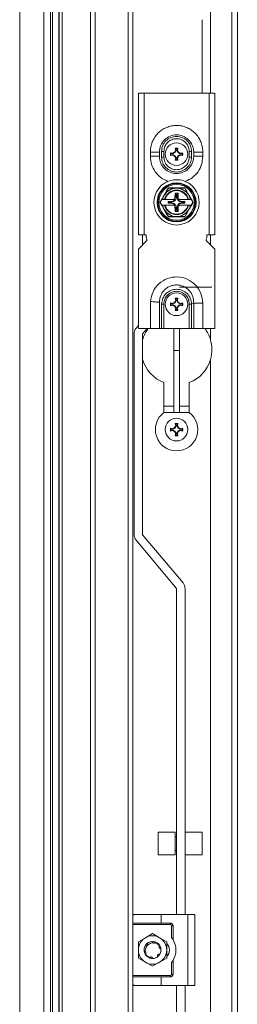
# Model space of a CAD drawing. Units: millimetres. Extents: x -9 to 2128, y -453 to 1664.
# Drawn here: x 2051 to 2128, y 318 to 666 of the extents above; entities that cross this region are included whole.
import ezdxf

# ---------------------------------------------------------------- set-up
doc = ezdxf.new("R2010")
doc.units = ezdxf.units.MM

msp = doc.modelspace()

# ---------------------------------------------------------------- linework, layer by layer
at = {"color": 8, "linetype": 'Continuous', "lineweight": 15}
for p, q in [((2118.91, 1150.99), (2118.91, 666)), ((2118.91, 586.5), (2118.91, 590)), ((2118.91, 553), (2118.91, 557))]:
    msp.add_line(p, q, dxfattribs=at)
at = {"color": 7, "linetype": 'Continuous', "lineweight": 15}
for p, q in [((2126.41, -1), (2126.41, 1152)), ((2128.41, 1152), (2128.41, -1)), ((2076.41, 33), (2076.41, 1118)), ((2078.07, 33), (2078.07, 1118)), ((2089.74, 1118), (2089.74, 33)), ((2065.31, 1089.4), (2065.31, 61.59)), ((2065.41, 1089.5), (2065.41, 61.5)), ((2066.41, 1090.5), (2066.41, 60.5)), ((2062.31, 64.6), (2062.31, 1086.4)), ((2063.01, 63.9), (2063.01, 1087.1)), ((2060, 1084.09), (2060, 66.9)), ((2051.41, 80.5), (2051.41, 1070.5)), ((2091.41, 801.5), (2091.41, 349.5)), ((2115.91, 640), (2115.91, 666)), ((2118.91, 640), (2118.91, 666)), ((2093.41, 640), (2093.41, 590)), ((2095.41, 640), (2093.41, 640)), ((2095.41, 590), (2095.41, 640)), ((2118.41, 640), (2095.41, 640)), ((2118.41, 640), (2118.41, 590)), ((2120.41, 640), (2118.41, 640)), ((2120.41, 590), (2120.41, 640)), ((2097.66, 619.25), (2097.66, 617.75)), ((2097.66, 619.25), (2100.86, 619.25)), ((2100.86, 617.75), (2100.86, 619.25)), ((2101.61, 619.51), (2101.61, 619.47)), ((2101.61, 619.47), (2101.61, 617.53)), ((2102.41, 619.5), (2102.41, 617.5)), ((2104.75, 619), (2105.59, 618.81)), ((2104.75, 619), (2104.91, 618.79)), ((2105.59, 618.81), (2106.22, 619.19)), ((2106.36, 619.05), (2105.62, 618.62)), ((2106.22, 619.19), (2106.59, 619.82)), ((2106.22, 619.19), (2106.36, 619.05)), ((2106.79, 619.79), (2106.36, 619.05)), ((2106.41, 620.66), (2107.4, 620.66)), ((2106.59, 619.82), (2106.41, 620.66)), ((2106.41, 620.66), (2106.61, 620.5)), ((2106.59, 619.82), (2106.79, 619.79)), ((2106.61, 620.5), (2106.79, 619.79)), ((2107.2, 620.5), (2106.61, 620.5)), ((2107.02, 619.79), (2107.2, 620.5)), ((2107.02, 619.79), (2107.22, 619.82)), ((2107.45, 619.05), (2107.02, 619.79)), ((2107.2, 620.5), (2107.4, 620.66)), ((2107.4, 620.66), (2107.22, 619.82)), ((2107.22, 619.82), (2107.59, 619.19)), ((2107.45, 619.05), (2107.59, 619.19)), ((2108.2, 618.62), (2107.45, 619.05)), ((2107.59, 619.19), (2108.22, 618.81)), ((2108.22, 618.81), (2109.06, 619)), ((2109.06, 619), (2108.91, 618.79)), ((2111.41, 617.5), (2111.41, 619.5)), ((2112.21, 619.47), (2112.21, 619.51)), ((2112.21, 617.53), (2112.21, 619.47)), ((2112.96, 619.25), (2112.96, 617.75)), ((2112.96, 619.25), (2116.16, 619.25)), ((2116.16, 617.75), (2116.16, 619.25)), ((2100.86, 617.75), (2097.66, 617.75)), ((2104.75, 618), (2104.91, 618.21)), ((2105.59, 618.19), (2104.75, 618)), ((2105.62, 618.62), (2104.91, 618.79)), ((2104.91, 618.79), (2104.91, 618.21)), ((2104.91, 618.21), (2105.62, 618.38)), ((2105.59, 618.81), (2105.62, 618.62)), ((2105.59, 618.19), (2105.62, 618.38)), ((2106.22, 617.81), (2105.59, 618.19)), ((2105.62, 618.38), (2106.36, 617.95)), ((2106.22, 617.81), (2106.36, 617.95)), ((2106.59, 617.18), (2106.22, 617.81)), ((2106.36, 617.95), (2106.79, 617.21)), ((2106.41, 616.34), (2106.59, 617.18)), ((2106.61, 616.5), (2106.41, 616.34)), ((2107.4, 616.34), (2106.41, 616.34)), ((2106.79, 617.21), (2106.59, 617.18)), ((2106.79, 617.21), (2106.61, 616.5)), ((2106.61, 616.5), (2107.2, 616.5)), ((2107.02, 617.21), (2107.45, 617.95)), ((2107.22, 617.18), (2107.02, 617.21)), ((2107.2, 616.5), (2107.02, 617.21)), ((2107.4, 616.34), (2107.2, 616.5)), ((2107.59, 617.81), (2107.22, 617.18)), ((2107.22, 617.18), (2107.4, 616.34)), ((2107.45, 617.95), (2108.2, 618.38)), ((2107.59, 617.81), (2107.45, 617.95)), ((2108.22, 618.19), (2107.59, 617.81)), ((2108.2, 618.62), (2108.22, 618.81)), ((2108.91, 618.79), (2108.2, 618.62)), ((2108.2, 618.38), (2108.22, 618.19)), ((2108.2, 618.38), (2108.91, 618.21)), ((2109.06, 618), (2108.22, 618.19)), ((2108.91, 618.21), (2108.91, 618.79)), ((2108.91, 618.21), (2109.06, 618)), ((2116.16, 617.75), (2112.96, 617.75)), ((2104.02, 606.5), (2102.58, 604)), ((2103.97, 606.58), (2106.91, 606.57)), ((2106.91, 606.5), (2104.02, 606.5)), ((2106.91, 606.57), (2109.84, 606.58)), ((2109.79, 606.5), (2106.91, 606.5)), ((2111.24, 604), (2109.79, 606.5)), ((2101.68, 602.45), (2101.13, 601.5)), ((2101.13, 601.5), (2101.68, 600.55)), ((2102.58, 604), (2101.68, 602.45)), ((2101.68, 602.45), (2102, 602.45)), ((2102, 602.45), (2102.66, 602.45)), ((2102.84, 602.45), (2102.66, 602.45)), ((2102.84, 602.45), (2105.9, 602.45)), ((2103.92, 601.84), (2105.09, 601.84)), ((2103.92, 601.16), (2103.92, 601.84)), ((2103.92, 601.84), (2104.09, 601.66)), ((2104.09, 601.66), (2104.09, 601.34)), ((2105.27, 601.66), (2104.09, 601.66)), ((2105.09, 601.84), (2105.27, 601.66)), ((2105.9, 602.45), (2106.29, 602.45)), ((2106.36, 604.7), (2107.46, 604.7)), ((2106.36, 603.53), (2106.36, 604.7)), ((2106.36, 604.7), (2106.74, 604.31)), ((2106.74, 603.14), (2106.36, 603.53)), ((2107.07, 604.31), (2106.74, 604.31)), ((2106.74, 604.31), (2106.74, 603.14)), ((2107.07, 604.31), (2107.46, 604.7)), ((2107.07, 603.14), (2107.07, 604.31)), ((2107.46, 603.53), (2107.07, 603.14)), ((2107.46, 604.7), (2107.46, 603.53)), ((2107.52, 602.45), (2107.92, 602.45)), ((2107.92, 602.45), (2110.97, 602.45)), ((2108.55, 601.66), (2108.72, 601.84)), ((2109.72, 601.66), (2108.55, 601.66)), ((2108.72, 601.84), (2109.89, 601.84)), ((2109.72, 601.66), (2109.89, 601.84)), ((2109.72, 601.34), (2109.72, 601.66)), ((2109.89, 601.84), (2109.89, 601.16)), ((2111.15, 602.45), (2110.97, 602.45)), ((2111.15, 602.45), (2111.81, 602.45)), ((2112.13, 602.45), (2111.24, 604)), ((2111.81, 602.45), (2112.13, 602.45)), ((2112.68, 601.5), (2112.13, 602.45)), ((2112.13, 600.55), (2112.68, 601.5)), ((2102, 600.55), (2101.68, 600.55)), ((2101.68, 600.55), (2102.58, 599)), ((2102, 600.55), (2102.66, 600.55)), ((2102.58, 599), (2104.02, 596.5)), ((2102.66, 600.55), (2102.84, 600.55)), ((2105.9, 600.55), (2102.84, 600.55)), ((2104.09, 601.34), (2103.92, 601.16)), ((2105.09, 601.16), (2103.92, 601.16)), ((2104.09, 601.34), (2105.27, 601.34)), ((2105.27, 601.34), (2105.09, 601.16)), ((2106.29, 600.55), (2105.9, 600.55)), ((2106.36, 599.47), (2106.74, 599.86)), ((2106.36, 598.3), (2106.36, 599.47)), ((2106.74, 598.69), (2106.36, 598.3)), ((2107.46, 598.3), (2106.36, 598.3)), ((2106.74, 599.86), (2106.74, 598.69)), ((2106.74, 598.69), (2107.07, 598.69)), ((2107.07, 598.69), (2107.07, 599.86)), ((2107.07, 599.86), (2107.46, 599.47)), ((2107.07, 598.69), (2107.46, 598.3)), ((2107.46, 599.47), (2107.46, 598.3)), ((2107.92, 600.55), (2107.52, 600.55)), ((2110.97, 600.55), (2107.92, 600.55)), ((2108.72, 601.16), (2108.55, 601.34)), ((2108.55, 601.34), (2109.72, 601.34)), ((2109.89, 601.16), (2108.72, 601.16)), ((2109.89, 601.16), (2109.72, 601.34)), ((2109.79, 596.5), (2111.24, 599)), ((2110.97, 600.55), (2111.15, 600.55)), ((2111.81, 600.55), (2111.15, 600.55)), ((2111.24, 599), (2112.13, 600.55)), ((2112.13, 600.55), (2111.81, 600.55)), ((2106.91, 596.43), (2103.97, 596.42)), ((2104.02, 596.5), (2106.91, 596.5)), ((2106.91, 596.5), (2109.79, 596.5)), ((2109.84, 596.42), (2106.91, 596.43)), ((2093.41, 590), (2095.41, 590)), ((2096.41, 588), (2093.41, 585)), ((2094.91, 586.5), (2094.91, 590)), ((2096.16, 590), (2095.41, 590)), ((2096.09, 589.25), (2096.16, 589.25)), ((2096.16, 589.25), (2096.16, 590)), ((2096.41, 588), (2096.41, 588.25)), ((2117.41, 588.25), (2117.41, 588)), ((2120.41, 585), (2117.41, 588)), ((2118.41, 590), (2117.66, 590)), ((2117.66, 590), (2117.66, 589.25)), ((2117.66, 589.25), (2117.72, 589.25)), ((2118.41, 590), (2120.41, 590)), ((2093.41, 585), (2093.41, 557)), ((2120.41, 557), (2120.41, 585)), ((2119.41, 571.55), (2107.91, 571.55)), ((2106.22, 566.19), (2106.59, 566.82)), ((2106.79, 566.79), (2106.36, 566.05)), ((2106.41, 567.66), (2107.4, 567.66)), ((2106.59, 566.82), (2106.41, 567.66)), ((2106.41, 567.66), (2106.61, 567.5)), ((2106.59, 566.82), (2106.79, 566.79)), ((2106.61, 567.5), (2106.79, 566.79)), ((2107.2, 567.5), (2106.61, 567.5)), ((2107.02, 566.79), (2107.2, 567.5)), ((2107.02, 566.79), (2107.22, 566.82)), ((2107.45, 566.05), (2107.02, 566.79)), ((2107.2, 567.5), (2107.4, 567.66)), ((2107.4, 567.66), (2107.22, 566.82)), ((2107.22, 566.82), (2107.59, 566.19)), ((2100.86, 565.85), (2100.84, 566.25)), ((2100.86, 557), (2100.86, 565.85)), ((2101.61, 565.5), (2101.61, 565.6)), ((2101.61, 557), (2101.61, 565.5)), ((2102.41, 565.5), (2101.61, 565.5)), ((2102.41, 557), (2102.41, 565.5)), ((2104.75, 566), (2105.59, 565.81)), ((2104.75, 566), (2104.91, 565.79)), ((2104.75, 565), (2104.91, 565.21)), ((2105.59, 565.19), (2104.75, 565)), ((2105.62, 565.62), (2104.91, 565.79)), ((2104.91, 565.79), (2104.91, 565.21)), ((2104.91, 565.21), (2105.62, 565.38)), ((2105.59, 565.81), (2106.22, 566.19)), ((2105.59, 565.81), (2105.62, 565.62)), ((2105.59, 565.19), (2105.62, 565.38)), ((2106.22, 564.81), (2105.59, 565.19)), ((2106.36, 566.05), (2105.62, 565.62)), ((2105.62, 565.38), (2106.36, 564.95)), ((2106.22, 566.19), (2106.36, 566.05)), ((2106.22, 564.81), (2106.36, 564.95)), ((2106.59, 564.18), (2106.22, 564.81)), ((2106.36, 564.95), (2106.79, 564.21)), ((2106.41, 563.34), (2106.59, 564.18)), ((2106.61, 563.5), (2106.41, 563.34)), ((2107.4, 563.34), (2106.41, 563.34)), ((2106.79, 564.21), (2106.59, 564.18)), ((2106.79, 564.21), (2106.61, 563.5)), ((2106.61, 563.5), (2107.2, 563.5)), ((2107.02, 564.21), (2107.45, 564.95)), ((2107.22, 564.18), (2107.02, 564.21)), ((2107.2, 563.5), (2107.02, 564.21)), ((2107.4, 563.34), (2107.2, 563.5)), ((2107.59, 564.81), (2107.22, 564.18)), ((2107.22, 564.18), (2107.4, 563.34)), ((2107.45, 566.05), (2107.59, 566.19)), ((2108.2, 565.62), (2107.45, 566.05)), ((2107.45, 564.95), (2108.2, 565.38)), ((2107.59, 564.81), (2107.45, 564.95)), ((2107.59, 566.19), (2108.22, 565.81)), ((2108.22, 565.19), (2107.59, 564.81)), ((2108.2, 565.62), (2108.22, 565.81)), ((2108.91, 565.79), (2108.2, 565.62)), ((2108.2, 565.38), (2108.22, 565.19)), ((2108.2, 565.38), (2108.91, 565.21)), ((2108.22, 565.81), (2109.06, 566)), ((2109.06, 565), (2108.22, 565.19)), ((2109.06, 566), (2108.91, 565.79)), ((2108.91, 565.21), (2108.91, 565.79)), ((2108.91, 565.21), (2109.06, 565)), ((2111.41, 565.6), (2112.21, 565.6)), ((2111.41, 565.6), (2111.41, 557)), ((2112.21, 565.6), (2112.96, 565.85)), ((2112.21, 557), (2112.21, 565.6)), ((2112.96, 565.85), (2112.96, 557)), ((2116.16, 565.85), (2112.96, 565.85)), ((2116.16, 557), (2116.16, 565.85)), ((2093.41, 557.98), (2092.61, 557.03)), ((2093.41, 557), (2097.66, 557)), ((2096.5, 557), (2094.91, 555.1)), ((2101.61, 557), (2100.86, 557)), ((2102.41, 557), (2101.61, 557)), ((2102.41, 557), (2111.41, 557)), ((2105.91, 557), (2105.91, 549.22)), ((2107.91, 549.22), (2107.91, 557)), ((2112.21, 557), (2111.41, 557)), ((2112.96, 557), (2112.21, 557)), ((2112.96, 557), (2116.16, 557)), ((2116.16, 557), (2120.41, 557)), ((2091.88, 555.03), (2091.88, 484.2)), ((2094.88, 555.03), (2094.88, 484.2)), ((2105.91, 549.22), (2107.91, 549.22)), ((2105.91, 549.22), (2105.91, 527.28)), ((2107.91, 549.22), (2107.91, 527.28)), ((2118.91, 546), (2118.91, 0.01)), ((2102.41, 537.84), (2102.41, 527.25)), ((2111.41, 527.25), (2111.41, 537.84)), ((2105.91, 529.5), (2102.41, 529.5)), ((2111.41, 529.5), (2107.91, 529.5)), ((2102.45, 527.28), (2111.36, 527.28)), ((2104.75, 521.75), (2105.59, 521.56)), ((2104.91, 521.54), (2104.75, 521.75)), ((2105.62, 521.37), (2104.91, 521.54)), ((2104.91, 521.54), (2104.91, 520.96)), ((2105.59, 521.56), (2106.22, 521.94)), ((2105.62, 521.37), (2105.59, 521.56)), ((2106.36, 521.8), (2105.62, 521.37)), ((2106.22, 521.94), (2106.59, 522.57)), ((2106.22, 521.94), (2106.36, 521.8)), ((2106.79, 522.54), (2106.36, 521.8)), ((2106.41, 523.41), (2107.4, 523.41)), ((2106.59, 522.57), (2106.41, 523.41)), ((2106.41, 523.41), (2106.61, 523.25)), ((2106.59, 522.57), (2106.79, 522.54)), ((2106.61, 523.25), (2106.79, 522.54)), ((2107.2, 523.25), (2106.61, 523.25)), ((2107.02, 522.54), (2107.2, 523.25)), ((2107.02, 522.54), (2107.22, 522.57)), ((2107.45, 521.8), (2107.02, 522.54)), ((2107.2, 523.25), (2107.4, 523.41)), ((2107.4, 523.41), (2107.22, 522.57)), ((2107.22, 522.57), (2107.59, 521.94)), ((2107.59, 521.94), (2107.45, 521.8)), ((2108.2, 521.37), (2107.45, 521.8)), ((2107.59, 521.94), (2108.22, 521.56)), ((2108.22, 521.56), (2108.2, 521.37)), ((2108.91, 521.54), (2108.2, 521.37)), ((2108.22, 521.56), (2109.06, 521.75)), ((2109.06, 521.75), (2108.91, 521.54)), ((2108.91, 520.96), (2108.91, 521.54)), ((2104.75, 520.75), (2104.91, 520.96)), ((2105.59, 520.94), (2104.75, 520.75)), ((2104.91, 520.96), (2105.62, 521.13)), ((2105.62, 521.13), (2105.59, 520.94)), ((2106.22, 520.56), (2105.59, 520.94)), ((2105.62, 521.13), (2106.36, 520.7)), ((2106.36, 520.7), (2106.22, 520.56)), ((2106.59, 519.93), (2106.22, 520.56)), ((2106.36, 520.7), (2106.79, 519.96)), ((2106.41, 519.09), (2106.59, 519.93)), ((2106.61, 519.25), (2106.41, 519.09)), ((2107.4, 519.09), (2106.41, 519.09)), ((2106.79, 519.96), (2106.59, 519.93)), ((2106.79, 519.96), (2106.61, 519.25)), ((2106.61, 519.25), (2107.2, 519.25)), ((2107.02, 519.96), (2107.45, 520.7)), ((2107.22, 519.93), (2107.02, 519.96)), ((2107.2, 519.25), (2107.02, 519.96)), ((2107.4, 519.09), (2107.2, 519.25)), ((2107.59, 520.56), (2107.22, 519.93)), ((2107.22, 519.93), (2107.4, 519.09)), ((2107.45, 520.7), (2108.2, 521.13)), ((2107.59, 520.56), (2107.45, 520.7)), ((2108.22, 520.94), (2107.59, 520.56)), ((2108.22, 520.94), (2108.2, 521.13)), ((2108.2, 521.13), (2108.91, 520.96)), ((2109.06, 520.75), (2108.22, 520.94)), ((2109.06, 520.75), (2108.91, 520.96)), ((2094.91, 484.14), (2109.2, 467.1)), ((2106.9, 465.17), (2092.61, 482.21)), ((2106.93, 350), (2106.93, 465.11)), ((2109.93, 465.11), (2109.93, 350)), ((2106.41, 379.08), (2100.41, 379.08)), ((2100.41, 379.08), (2100.41, 371.08)), ((2106.41, 371.08), (2106.41, 379.08)), ((2115.91, 379.08), (2109.93, 379.08)), ((2115.91, 371.08), (2115.91, 379.08)), ((2106.93, 377.48), (2106.41, 377.48)), ((2106.41, 372.68), (2106.93, 372.68)), ((2100.41, 371.08), (2106.41, 371.08)), ((2109.93, 371.08), (2115.91, 371.08)), ((2091.41, 349.5), (2091.41, 347)), ((2091.91, 350), (2101.41, 350)), ((2101.41, 350), (2101.41, 347)), ((2101.41, 350), (2110.91, 350)), ((2110.91, 350), (2110.91, 325)), ((2110.91, 350), (2113.41, 350)), ((2113.41, 350), (2113.41, 325)), ((2091.41, 347), (2101.41, 347)), ((2091.41, 346.5), (2091.41, 347)), ((2104.66, 346.5), (2091.41, 346.5)), ((2091.41, 328.5), (2091.41, 346.5)), ((2101.41, 347), (2104.66, 347)), ((2104.66, 347), (2104.66, 346.5)), ((2105.16, 341.92), (2105.16, 346)), ((2105.16, 346), (2105.66, 346)), ((2105.66, 346), (2105.66, 341.17)), ((2093.41, 340.39), (2095.91, 341.83)), ((2095.91, 341.83), (2098.41, 343.27)), ((2098.41, 343.27), (2100.91, 341.83)), ((2100.91, 341.83), (2103.41, 340.39)), ((2093.41, 340.39), (2093.41, 337.5)), ((2093.41, 337.5), (2093.41, 334.61)), ((2095.41, 337.5), (2095.42, 337.75)), ((2095.59, 338.38), (2095.71, 338.82)), ((2096.26, 339.59), (2096.29, 339.62)), ((2096.3, 339.56), (2096.26, 339.59)), ((2096.39, 339.72), (2096.42, 339.75)), ((2096.54, 339.85), (2096.54, 339.84)), ((2097.73, 340.37), (2098.17, 340.49)), ((2099.3, 340.36), (2099.34, 340.35)), ((2100.85, 338.27), (2100.78, 338.3)), ((2100.93, 339.12), (2100.93, 339.12)), ((2101.3, 338.01), (2101.4, 337.3)), ((2101.32, 338.19), (2101.33, 338.15)), ((2103.41, 340.39), (2103.41, 337.5)), ((2103.41, 337.5), (2103.41, 334.61)), ((2095.91, 333.17), (2093.41, 334.61)), ((2095.46, 336.94), (2095.47, 336.9)), ((2095.51, 336.71), (2095.5, 336.76)), ((2095.92, 335.87), (2095.9, 335.85)), ((2095.9, 335.85), (2096.17, 335.57)), ((2096.01, 336.24), (2096.01, 336.25)), ((2097.41, 334.77), (2097.39, 334.68)), ((2097.39, 334.68), (2097.43, 334.66)), ((2097.61, 334.61), (2097.56, 334.62)), ((2098.41, 334.5), (2098.36, 334.5)), ((2098.36, 334.5), (2098.36, 334.5)), ((2098.36, 334.5), (2098.41, 334.5)), ((2100.35, 335.22), (2100.33, 335.2)), ((2100.49, 335.34), (2100.45, 335.31)), ((2100.88, 335.8), (2100.85, 335.76)), ((2103.41, 334.61), (2100.91, 333.17)), ((2101.34, 336.87), (2101.34, 336.88)), ((2105.66, 333.83), (2105.66, 329)), ((2098.41, 331.73), (2095.91, 333.17)), ((2100.91, 333.17), (2098.41, 331.73)), ((2105.16, 329), (2105.16, 333.08)), ((2091.41, 328.5), (2104.66, 328.5)), ((2091.41, 328), (2091.41, 328.5)), ((2091.41, 328), (2091.41, 325.5)), ((2101.41, 328), (2091.41, 328)), ((2101.41, 325), (2101.41, 328)), ((2104.66, 328), (2101.41, 328)), ((2104.66, 328.5), (2104.66, 328)), ((2105.66, 329), (2105.16, 329)), ((2091.41, 325.5), (2091.41, 99.5)), ((2091.91, 325), (2101.41, 325)), ((2101.41, 325), (2110.91, 325)), ((2106.93, 100), (2106.93, 325)), ((2109.93, 325), (2109.93, 100)), ((2110.91, 325), (2113.41, 325))]:
    msp.add_line(p, q, dxfattribs=at)
at = {"color": 7, "linetype": 'Continuous', "lineweight": 15, "flags": 128}
for points in [[(2101.61, 619.51), (2101.68, 619.5), (2101.77, 619.5), (2101.86, 619.5), (2101.96, 619.5), (2102.07, 619.5), (2102.18, 619.5), (2102.29, 619.5), (2102.41, 619.5)], [(2112.21, 619.51), (2112.13, 619.5), (2112.05, 619.5), (2111.95, 619.5), (2111.85, 619.5), (2111.75, 619.5), (2111.64, 619.5), (2111.52, 619.5), (2111.41, 619.5)], [(2101.61, 617.49), (2101.68, 617.49), (2101.77, 617.49), (2101.86, 617.5), (2101.96, 617.5), (2102.07, 617.5), (2102.18, 617.5), (2102.29, 617.5), (2102.41, 617.5)], [(2111.41, 617.5), (2111.52, 617.5), (2111.64, 617.5), (2111.75, 617.5), (2111.85, 617.5), (2111.95, 617.5), (2112.05, 617.49), (2112.13, 617.49), (2112.21, 617.49)], [(2100.84, 566.25), (2100.55, 566.27), (2100.21, 566.29), (2099.84, 566.31), (2099.44, 566.34), (2099.02, 566.37), (2098.58, 566.4), (2098.13, 566.43), (2097.68, 566.46)], [(2095.94, 335.79), (2095.59, 336.47), (2095.41, 337.5)], [(2098.39, 334.5), (2097.88, 334.55), (2097.44, 334.66)], [(2100.99, 335.97), (2100.7, 335.57), (2100.4, 335.26)]]:
    msp.add_lwpolyline(points, dxfattribs=at)
at = {"color": 7, "linetype": 'Continuous', "lineweight": 15}
for centre, radius in [((2106.91, 618.5), 4), ((2106.91, 601.5), 6.9), ((2106.91, 601.5), 6.65), ((2106.91, 601.5), 6.29), ((2106.91, 565.5), 4), ((2106.91, 521.25), 4)]:
    msp.add_circle(centre, radius, dxfattribs=at)
for centre, radius, start, end in [((2106.91, 601.5), 8, 112.6019, 67.3981), ((2106.91, 601.5), 5, 90, 150), ((2106.91, 601.5), 4.35, 12.6145, 167.3855), ((2106.91, 601.5), 4.17, 13.1568, 166.8432), ((2106.91, 601.5), 5, 30, 90), ((2106.91, 601.5), 5, 150, 169.0472), ((2106.91, 601.5), 5, 10.9528, 30), ((2106.91, 601.5), 5, 190.9528, 210), ((2106.91, 601.5), 5, 210, 270), ((2106.91, 601.5), 4.35, 192.6145, 347.3855), ((2106.91, 601.5), 4.17, 193.1568, 346.8432), ((2106.91, 601.5), 5, 270, 330), ((2106.91, 601.5), 5, 330, 349.0472), ((2094.66, 588.25), 1.75, 0, 34.8499), ((2119.16, 588.25), 1.75, 145.1501, 180), ((2094.98, 555.03), 3.1, 140, 180), ((2106.91, 549.5), 12.5, 143.1301, 164.0889), ((2106.91, 549.5), 12.5, 16.2602, 36.8699), ((2094.98, 555.03), 0.1, 140, 180), ((2106.91, 549.5), 12.5, 195.9111, 248.8998), ((2106.91, 549.5), 12.5, 291.1002, 343.7398), ((2106.91, 521.25), 7.5, 126.4361, 53.5639), ((2094.98, 484.2), 3.1, 180, 220), ((2094.98, 484.2), 0.1, 180, 220), ((2106.83, 465.11), 3.1, 0, 40), ((2106.83, 465.11), 0.1, 0, 40), ((2104.66, 346), 1, 0, 90), ((2098.41, 337.5), 5, 120, 180), ((2098.41, 337.5), 5, 60, 120), ((2098.41, 337.5), 5, 0, 60), ((2099.41, 337.5), 7.25, 329.5497, 30.4503), ((2098.41, 337.5), 5, 180, 240), ((2098.41, 337.5), 3, 13.3277, 155.2738), ((2098.41, 337.5), 5, 300, 0), ((2098.41, 337.5), 3, 329.1324, 356.2193), ((2101.26, 337.5), 3.15, 313.2395, 46.5868), ((2098.41, 337.5), 3, 270, 310.0116), ((2098.41, 337.5), 5, 240, 300), ((2104.66, 329), 1, 270, 0)]:
    msp.add_arc(centre, radius, start, end, dxfattribs=at)
for centre, major_axis, start_param, end_param in [((2105.04, 603.36), (-1.09, 1.09), 2.371274, 3.300485), ((2105.22, 603.18), (-1.09, 1.09), 2.371274, 3.911912), ((2104.83, 603.57), (-1.09, 1.09), 3.11288, 3.911912), ((2108.59, 603.18), (1.09, 1.09), 2.371274, 3.911912), ((2108.98, 603.57), (1.09, 1.09), 2.371274, 3.170306), ((2108.77, 603.36), (1.09, 1.09), 2.9827, 3.911912), ((2105.04, 599.64), (-1.09, -1.09), 2.9827, 3.911912), ((2105.22, 599.81), (-1.09, -1.09), 2.371274, 3.911912), ((2104.83, 599.43), (-1.09, -1.09), 2.371274, 3.170306), ((2108.59, 599.81), (1.09, -1.09), 2.371274, 3.911912), ((2108.98, 599.43), (1.09, -1.09), 3.11288, 3.911912), ((2108.77, 599.64), (1.09, -1.09), 2.371274, 3.300485)]:
    msp.add_ellipse(centre, major_axis=major_axis, ratio=0.970288, start_param=start_param, end_param=end_param, dxfattribs=at)
for points, knots in [([(2116.16, 619.25), (2116.15, 619.66), (2116.13, 620.47), (2115.89, 621.68), (2115.45, 623.04), (2114.69, 624.49), (2113.54, 625.92), (2112.12, 627.1), (2110.51, 627.98), (2108.74, 628.52), (2106.91, 628.7), (2105.08, 628.52), (2103.32, 627.98), (2101.7, 627.11), (2100.28, 625.93), (2099.12, 624.49), (2098.36, 623.04), (2097.92, 621.69), (2097.69, 620.48), (2097.67, 619.66), (2097.66, 619.25)], [0, 0, 0, 0, 0.04174, 0.083462, 0.125224, 0.187405, 0.250026, 0.312349, 0.374867, 0.4374, 0.499713, 0.56235, 0.624642, 0.687229, 0.749711, 0.812095, 0.87472, 0.916222, 0.958003, 1, 1, 1, 1]), ([(2100.86, 619.38), (2100.89, 619.78), (2100.95, 620.57), (2101.45, 622.07), (2102.58, 623.71), (2104.58, 625.01), (2106.91, 625.46), (2109.24, 625.01), (2111.23, 623.71), (2112.36, 622.07), (2112.86, 620.57), (2112.92, 619.78), (2112.96, 619.38)], [0, 0, 0, 0, 0.063893, 0.126902, 0.252088, 0.376485, 0.500279, 0.624001, 0.748191, 0.873155, 0.936541, 1, 1, 1, 1]), ([(2112.21, 619.51), (2112.13, 620.2), (2111.97, 621.58), (2110.74, 623.34), (2108.99, 624.52), (2106.91, 624.93), (2104.83, 624.52), (2103.07, 623.34), (2101.85, 621.58), (2101.69, 620.2), (2101.61, 619.51)], [0, 0, 0, 0, 0.124764, 0.24966, 0.374672, 0.49978, 0.624945, 0.750118, 0.875172, 1, 1, 1, 1]), ([(2111.41, 619.5), (2111.33, 620.09), (2111.19, 621.26), (2110.15, 622.74), (2108.67, 623.73), (2106.91, 624.08), (2105.15, 623.73), (2103.66, 622.74), (2102.62, 621.26), (2102.48, 620.09), (2102.41, 619.5)], [0, 0, 0, 0, 0.125081, 0.250033, 0.374911, 0.499779, 0.624706, 0.749746, 0.874854, 1, 1, 1, 1]), ([(2100.86, 619.25), (2100.86, 619.27), (2100.86, 619.32), (2100.86, 619.36), (2100.86, 619.38)], [0, 0, 0, 0, 0.501453, 1, 1, 1, 1]), ([(2104.75, 618), (2104.75, 618.17), (2104.74, 618.5), (2104.75, 618.83), (2104.75, 619)], [0, 0, 0, 0, 0.500002, 1, 1, 1, 1]), ([(2109.06, 619), (2109.07, 618.83), (2109.07, 618.5), (2109.07, 618.17), (2109.06, 618)], [0, 0, 0, 0, 0.499998, 1, 1, 1, 1]), ([(2112.96, 619.38), (2112.96, 619.36), (2112.96, 619.32), (2112.96, 619.27), (2112.96, 619.25)], [0, 0, 0, 0, 0.498395, 1, 1, 1, 1]), ([(2097.66, 617.75), (2097.73, 616.79), (2097.88, 614.86), (2099.21, 612.25), (2101.2, 610.09), (2102.95, 609.29), (2103.83, 608.89)], [0, 0, 0, 0, 0.250321, 0.499874, 0.749911, 1, 1, 1, 1]), ([(2100.86, 617.62), (2100.86, 617.64), (2100.86, 617.68), (2100.86, 617.73), (2100.86, 617.75)], [0, 0, 0, 0, 0.498381, 1, 1, 1, 1]), ([(2112.96, 617.62), (2112.92, 617.22), (2112.86, 616.43), (2112.36, 614.93), (2111.23, 613.29), (2109.23, 611.99), (2106.9, 611.54), (2104.57, 611.99), (2102.58, 613.29), (2101.45, 614.93), (2100.95, 616.43), (2100.89, 617.22), (2100.86, 617.62)], [0, 0, 0, 0, 0.063893, 0.126903, 0.252087, 0.376484, 0.50028, 0.624002, 0.748192, 0.873154, 0.936541, 1, 1, 1, 1]), ([(2101.61, 617.49), (2101.61, 617.5), (2101.61, 617.51), (2101.61, 617.53), (2101.61, 617.53)], [0, 0, 0, 0, 0.49995, 1, 1, 1, 1]), ([(2101.61, 617.49), (2101.69, 616.8), (2101.85, 615.42), (2103.07, 613.66), (2104.82, 612.48), (2106.9, 612.06), (2108.99, 612.48), (2110.74, 613.65), (2111.97, 615.42), (2112.13, 616.8), (2112.21, 617.49)], [0, 0, 0, 0, 0.1247639, 0.2496601, 0.3746706, 0.499778, 0.6249431, 0.7501183, 0.8751723, 1, 1, 1, 1]), ([(2102.41, 617.5), (2102.48, 616.91), (2102.62, 615.74), (2103.66, 614.26), (2105.14, 613.27), (2106.9, 612.92), (2108.66, 613.27), (2110.15, 614.26), (2111.19, 615.74), (2111.33, 616.91), (2111.41, 617.5)], [0, 0, 0, 0, 0.1250818, 0.2500321, 0.3749101, 0.4997798, 0.6247067, 0.7497468, 0.874855, 1, 1, 1, 1]), ([(2109.98, 608.89), (2110.86, 609.29), (2112.61, 610.09), (2114.6, 612.24), (2115.93, 614.86), (2116.08, 616.78), (2116.16, 617.75)], [0, 0, 0, 0, 0.2498174, 0.4996528, 0.7492657, 1, 1, 1, 1]), ([(2112.21, 617.53), (2112.21, 617.53), (2112.21, 617.51), (2112.21, 617.5), (2112.21, 617.49)], [0, 0, 0, 0, 0.500001, 1, 1, 1, 1]), ([(2112.96, 617.75), (2112.96, 617.73), (2112.96, 617.68), (2112.96, 617.64), (2112.96, 617.62)], [0, 0, 0, 0, 0.501467, 1, 1, 1, 1]), ([(2103.83, 608.89), (2104.65, 609.15), (2105.65, 609.47), (2107.56, 609.53), (2108.82, 609.34), (2109.8, 608.96), (2109.98, 608.89)], [0, 0, 0, 0, 0.404949, 0.500015, 0.90582, 1, 1, 1, 1]), ([(2101.04, 601.5), (2101.53, 602.34), (2102.52, 604.03), (2103.49, 605.73), (2103.97, 606.58)], [0, 0, 0, 0, 0.499921, 1, 1, 1, 1]), ([(2109.84, 606.58), (2110.32, 605.73), (2111.3, 604.03), (2112.28, 602.34), (2112.77, 601.5)], [0, 0, 0, 0, 0.499923, 1, 1, 1, 1]), ([(2103.97, 596.42), (2103.49, 597.27), (2102.52, 598.96), (2101.53, 600.65), (2101.04, 601.5)], [0, 0, 0, 0, 0.499921, 1, 1, 1, 1]), ([(2112.77, 601.5), (2112.28, 600.65), (2111.3, 598.96), (2110.32, 597.27), (2109.84, 596.42)], [0, 0, 0, 0, 0.499921, 1, 1, 1, 1]), ([(2116.16, 565.85), (2116.02, 567.03), (2115.76, 569.41), (2113.72, 572.47), (2110.77, 574.56), (2107.22, 575.38), (2103.63, 574.81), (2100.55, 572.91), (2098.3, 570), (2097.89, 567.64), (2097.68, 566.46)], [0, 0, 0, 0, 0.12458, 0.249736, 0.374792, 0.49977, 0.624721, 0.749699, 0.874746, 1, 1, 1, 1]), ([(2100.84, 566.25), (2100.94, 567.05), (2101.12, 568.65), (2102.32, 570.36), (2103.59, 571.38), (2104.69, 571.95), (2105.88, 572.28), (2107.12, 572.37), (2108.35, 572.19), (2109.52, 571.78), (2110.57, 571.14), (2111.76, 570.03), (2112.84, 568.25), (2112.92, 566.64), (2112.96, 565.85)], [0, 0, 0, 0, 0.122811, 0.247344, 0.310377, 0.37371, 0.437303, 0.500665, 0.564418, 0.627592, 0.691063, 0.753868, 0.878228, 1, 1, 1, 1]), ([(2101.61, 565.6), (2101.7, 566.29), (2101.88, 567.66), (2103.13, 569.39), (2104.86, 570.53), (2106.91, 570.92), (2108.95, 570.53), (2110.69, 569.39), (2111.93, 567.66), (2112.11, 566.29), (2112.21, 565.6)], [0, 0, 0, 0, 0.126197, 0.251476, 0.376085, 0.500213, 0.624282, 0.7487, 0.873849, 1, 1, 1, 1]), ([(2102.41, 565.5), (2102.46, 566.09), (2102.57, 567.28), (2103.6, 568.81), (2105.08, 569.83), (2106.86, 570.2), (2108.64, 569.87), (2110.14, 568.88), (2111.2, 567.38), (2111.34, 566.19), (2111.41, 565.6)], [0, 0, 0, 0, 0.1251954, 0.2502318, 0.3753219, 0.500275, 0.625148, 0.7500119, 0.874939, 1, 1, 1, 1]), ([(2097.68, 566.46), (2097.67, 565.41), (2097.65, 563.3), (2097.66, 560.15), (2097.66, 558.05), (2097.66, 557)], [0, 0, 0, 0, 0.333319, 0.666659, 1, 1, 1, 1]), ([(2097.66, 557), (2097.99, 557), (2098.78, 557), (2099.94, 557), (2100.55, 557), (2100.86, 557)], [0, 0, 0, 0, 0.272902, 0.636519, 1, 1, 1, 1]), ([(2118.91, 546), (2119.17, 547.25), (2119.66, 549.59), (2119.14, 551.92), (2118.91, 553)], [0, 0, 0, 0, 0.5365731, 1, 1, 1, 1]), ([(2104.75, 520.75), (2104.75, 520.92), (2104.74, 521.25), (2104.75, 521.58), (2104.75, 521.75)], [0, 0, 0, 0, 0.500002, 1, 1, 1, 1]), ([(2109.06, 521.75), (2109.07, 521.58), (2109.07, 521.25), (2109.07, 520.92), (2109.06, 520.75)], [0, 0, 0, 0, 0.499998, 1, 1, 1, 1]), ([(2091.91, 350), (2091.81, 349.98), (2091.51, 349.92), (2091.41, 349.66), (2091.41, 349.5), (2091.41, 349.5)], [0, 0, 0, 0, 0.312326, 0.993779, 1, 1, 1, 1]), ([(2105.16, 346), (2105.15, 346.06), (2105.14, 346.16), (2105.08, 346.28), (2105.01, 346.36), (2104.93, 346.42), (2104.82, 346.48), (2104.72, 346.49), (2104.66, 346.5)], [0, 0, 0, 0, 0.239445, 0.369385, 0.5, 0.629943, 0.760574, 1, 1, 1, 1]), ([(2105.66, 341.17), (2105.65, 341.18), (2105.65, 341.18), (2105.61, 341.24), (2105.53, 341.38), (2105.38, 341.61), (2105.24, 341.81), (2105.16, 341.92)], [0, 0, 0, 0, 0.082731, 0.185599, 0.347827, 0.638542, 1, 1, 1, 1]), ([(2095.8, 338.99), (2095.66, 338.67), (2095.36, 338.02), (2095.42, 337.31), (2095.46, 336.94)], [0, 0, 0, 0, 0.478928, 1, 1, 1, 1]), ([(2096.11, 338.92), (2096.08, 338.91), (2096.01, 338.91), (2095.91, 338.93), (2095.84, 338.97), (2095.8, 338.99)], [0, 0, 0, 0, 0.295645, 0.591177, 1, 1, 1, 1]), ([(2095.84, 336.92), (2095.83, 337.22), (2095.81, 337.78), (2096.06, 338.28), (2096.17, 338.51)], [0, 0, 0, 0, 0.53713, 1, 1, 1, 1]), ([(2096.42, 339.75), (2096.47, 339.71), (2096.56, 339.64), (2096.62, 339.47), (2096.61, 339.31), (2096.55, 339.16), (2096.45, 339.05), (2096.32, 338.97), (2096.21, 338.93), (2096.13, 338.92), (2096.11, 338.92)], [0, 0, 0, 0, 0.158618, 0.317701, 0.462683, 0.587585, 0.700242, 0.813808, 0.94029, 1, 1, 1, 1]), ([(2096.17, 338.51), (2096.21, 338.58), (2096.37, 338.9), (2096.78, 339.41), (2097.29, 339.66), (2097.54, 339.79)], [0, 0, 0, 0, 0.130659, 0.560005, 1, 1, 1, 1]), ([(2096.56, 339.21), (2096.56, 339.25), (2096.57, 339.36), (2096.53, 339.54), (2096.46, 339.66), (2096.4, 339.71), (2096.39, 339.72)], [0, 0, 0, 0, 0.244633, 0.551683, 0.924212, 1, 1, 1, 1]), ([(2096.42, 339.75), (2096.7, 339.96), (2097.28, 340.38), (2097.99, 340.46), (2098.36, 340.5)], [0, 0, 0, 0, 0.479059, 1, 1, 1, 1]), ([(2096.44, 339.5), (2096.48, 339.46), (2096.54, 339.37), (2096.56, 339.24), (2096.54, 339.18), (2096.54, 339.17)], [0, 0, 0, 0, 0.454901, 0.924546, 1, 1, 1, 1]), ([(2097.54, 339.79), (2097.75, 339.88), (2098.1, 340.03), (2098.48, 340.05), (2098.63, 340.06)], [0, 0, 0, 0, 0.606678, 1, 1, 1, 1]), ([(2098.45, 340.19), (2098.44, 340.22), (2098.4, 340.27), (2098.37, 340.38), (2098.36, 340.45), (2098.36, 340.5)], [0, 0, 0, 0, 0.291901, 0.583733, 1, 1, 1, 1]), ([(2098.6, 340.05), (2098.57, 340.07), (2098.51, 340.11), (2098.47, 340.17), (2098.45, 340.19)], [0, 0, 0, 0, 0.5824709, 1, 1, 1, 1]), ([(2098.63, 340.06), (2098.67, 340.04), (2098.75, 339.98), (2098.9, 339.94), (2099.06, 339.95), (2099.15, 339.99), (2099.19, 340.01)], [0, 0, 0, 0, 0.2141209, 0.4977521, 0.7813835, 1, 1, 1, 1]), ([(2099.09, 340.12), (2099.08, 340.1), (2099.06, 340.04), (2098.99, 340), (2098.95, 339.98)], [0, 0, 0, 0, 0.324678, 1, 1, 1, 1]), ([(2098.98, 339.97), (2099.02, 340), (2099.12, 340.05), (2099.24, 340.19), (2099.28, 340.3), (2099.3, 340.36)], [0, 0, 0, 0, 0.264368, 0.619733, 1, 1, 1, 1]), ([(2099.34, 340.35), (2099.33, 340.29), (2099.31, 340.18), (2099.2, 340.04), (2099.09, 339.96), (2099.01, 339.96), (2098.99, 339.96)], [0, 0, 0, 0, 0.316169, 0.633232, 0.92306, 1, 1, 1, 1]), ([(2099.06, 339.96), (2099.08, 339.97), (2099.13, 339.98), (2099.17, 340), (2099.19, 340.01)], [0, 0, 0, 0, 0.447031, 1, 1, 1, 1]), ([(2099.19, 340.01), (2099.48, 339.93), (2100.05, 339.75), (2100.59, 339.28), (2100.83, 338.96), (2100.89, 338.87)], [0, 0, 0, 0, 0.423952, 0.847723, 1, 1, 1, 1]), ([(2099.34, 340.35), (2099.65, 340.22), (2100.31, 339.94), (2100.74, 339.36), (2100.96, 339.07)], [0, 0, 0, 0, 0.479236, 1, 1, 1, 1]), ([(2100.8, 338.75), (2100.79, 338.75), (2100.78, 338.73), (2100.77, 338.7), (2100.76, 338.66), (2100.75, 338.62), (2100.74, 338.58), (2100.73, 338.55), (2100.73, 338.52), (2100.73, 338.49), (2100.73, 338.45), (2100.74, 338.41), (2100.75, 338.37), (2100.76, 338.35), (2100.77, 338.31), (2100.79, 338.27), (2100.81, 338.24), (2100.83, 338.2), (2100.86, 338.17), (2100.89, 338.14), (2100.91, 338.12), (2100.94, 338.1), (2100.97, 338.08), (2101.01, 338.06), (2101.04, 338.04), (2101.07, 338.03), (2101.09, 338.02), (2101.12, 338.02), (2101.16, 338.01), (2101.2, 338), (2101.24, 338), (2101.27, 338.01), (2101.29, 338.01), (2101.3, 338.01)], [0, 0, 0, 0, 0.027196, 0.054406, 0.081608, 0.136097, 0.163295, 0.190515, 0.217717, 0.244921, 0.272119, 0.326618, 0.353817, 0.381013, 0.408228, 0.462716, 0.489923, 0.517117, 0.571616, 0.598816, 0.626023, 0.653226, 0.707709, 0.734909, 0.762134, 0.789337, 0.816528, 0.843747, 0.870936, 0.925437, 0.952626, 0.976279, 1, 1, 1, 1]), ([(2100.78, 338.29), (2100.8, 338.28), (2100.86, 338.22), (2101, 338.18), (2101.16, 338.15), (2101.27, 338.18), (2101.32, 338.19)], [0, 0, 0, 0, 0.10984, 0.387052, 0.722172, 1, 1, 1, 1]), ([(2100.89, 338.87), (2100.88, 338.86), (2100.86, 338.84), (2100.83, 338.8), (2100.81, 338.77), (2100.8, 338.75)], [0, 0, 0, 0, 0.286998, 0.574005, 1, 1, 1, 1]), ([(2101.33, 338.15), (2101.28, 338.13), (2101.17, 338.08), (2101, 338.1), (2100.87, 338.16), (2100.82, 338.23), (2100.81, 338.25)], [0, 0, 0, 0, 0.308003, 0.616826, 0.899652, 1, 1, 1, 1]), ([(2100.83, 338.22), (2100.85, 338.19), (2100.91, 338.12), (2101.06, 338.04), (2101.2, 338.01), (2101.28, 338.01), (2101.3, 338.01)], [0, 0, 0, 0, 0.175211, 0.523021, 0.876851, 1, 1, 1, 1]), ([(2095.46, 336.94), (2095.51, 336.96), (2095.62, 336.99), (2095.76, 336.96), (2095.83, 336.93), (2095.84, 336.92)], [0, 0, 0, 0, 0.435905, 0.873106, 1, 1, 1, 1]), ([(2095.47, 336.9), (2095.54, 336.91), (2095.68, 336.93), (2095.88, 336.86), (2096, 336.77), (2096.04, 336.72), (2096.05, 336.71)], [0, 0, 0, 0, 0.34832, 0.706673, 0.951212, 1, 1, 1, 1]), ([(2095.5, 336.76), (2095.55, 336.79), (2095.66, 336.84), (2095.84, 336.84), (2095.96, 336.8), (2096.01, 336.75), (2096.01, 336.74)], [0, 0, 0, 0, 0.330067, 0.660955, 0.966036, 1, 1, 1, 1]), ([(2096.01, 336.24), (2096, 336.22), (2095.97, 336.16), (2095.9, 336.08), (2095.84, 336.04), (2095.8, 336.01)], [0, 0, 0, 0, 0.300007, 0.599953, 1, 1, 1, 1]), ([(2095.8, 336.01), (2096, 335.73), (2096.4, 335.14), (2097.05, 334.84), (2097.39, 334.68)], [0, 0, 0, 0, 0.478499, 1, 1, 1, 1]), ([(2096.01, 336.25), (2096.04, 336.3), (2096.08, 336.4), (2096.08, 336.57), (2096.03, 336.74), (2095.94, 336.85), (2095.87, 336.9), (2095.84, 336.92)], [0, 0, 0, 0, 0.2200221, 0.4400501, 0.6600664, 0.8800923, 1, 1, 1, 1]), ([(2097.41, 334.77), (2097.14, 334.94), (2096.58, 335.27), (2096.17, 335.86), (2096.03, 336.2), (2096.01, 336.25)], [0, 0, 0, 0, 0.466085, 0.932775, 1, 1, 1, 1]), ([(2098.3, 334.8), (2098.26, 334.85), (2098.21, 334.91), (2098.12, 334.98), (2098.05, 335.02), (2097.97, 335.04), (2097.89, 335.05), (2097.8, 335.05), (2097.72, 335.03), (2097.64, 335), (2097.57, 334.96), (2097.51, 334.9), (2097.45, 334.84), (2097.43, 334.79), (2097.41, 334.77)], [0, 0, 0, 0, 0.155666, 0.232637, 0.309649, 0.386626, 0.46363, 0.540614, 0.6176, 0.694597, 0.771594, 0.848582, 0.923285, 1, 1, 1, 1]), ([(2097.88, 335.06), (2097.84, 335.05), (2097.74, 335.02), (2097.6, 334.93), (2097.49, 334.8), (2097.45, 334.7), (2097.43, 334.66)], [0, 0, 0, 0, 0.177136, 0.473498, 0.774833, 1, 1, 1, 1]), ([(2097.56, 334.62), (2097.57, 334.68), (2097.58, 334.8), (2097.67, 334.95), (2097.78, 335.03), (2097.85, 335.05), (2097.85, 335.05)], [0, 0, 0, 0, 0.325985, 0.652774, 0.953386, 1, 1, 1, 1]), ([(2098.36, 334.5), (2098.36, 334.53), (2098.36, 334.59), (2098.35, 334.69), (2098.32, 334.76), (2098.3, 334.8)], [0, 0, 0, 0, 0.267974, 0.535981, 1, 1, 1, 1]), ([(2100.69, 336.05), (2100.63, 336.05), (2100.55, 336.04), (2100.45, 335.99), (2100.38, 335.95), (2100.32, 335.89), (2100.27, 335.82), (2100.23, 335.75), (2100.2, 335.67), (2100.19, 335.59), (2100.19, 335.51), (2100.2, 335.42), (2100.23, 335.36), (2100.27, 335.28), (2100.31, 335.24), (2100.33, 335.2)], [0, 0, 0, 0, 0.143006, 0.213718, 0.284463, 0.355163, 0.425902, 0.496628, 0.567353, 0.638069, 0.708793, 0.779519, 0.85024, 0.885522, 1, 1, 1, 1]), ([(2100.25, 335.79), (2100.24, 335.76), (2100.21, 335.67), (2100.21, 335.51), (2100.26, 335.35), (2100.32, 335.26), (2100.35, 335.22)], [0, 0, 0, 0, 0.139726, 0.436185, 0.737824, 1, 1, 1, 1]), ([(2100.45, 335.31), (2100.41, 335.34), (2100.31, 335.41), (2100.24, 335.57), (2100.22, 335.7), (2100.24, 335.77), (2100.25, 335.78)], [0, 0, 0, 0, 0.3269511, 0.6547671, 0.9552897, 1, 1, 1, 1]), ([(2100.28, 335.78), (2100.28, 335.77), (2100.27, 335.71), (2100.31, 335.59), (2100.38, 335.44), (2100.46, 335.37), (2100.49, 335.34)], [0, 0, 0, 0, 0.014339, 0.343951, 0.742822, 1, 1, 1, 1]), ([(2100.98, 335.96), (2100.96, 335.98), (2100.91, 336.01), (2100.81, 336.04), (2100.74, 336.05), (2100.69, 336.05)], [0, 0, 0, 0, 0.267522, 0.535086, 1, 1, 1, 1]), ([(2105.66, 333.83), (2105.65, 333.82), (2105.65, 333.82), (2105.61, 333.76), (2105.53, 333.62), (2105.38, 333.38), (2105.24, 333.19), (2105.16, 333.08)], [0, 0, 0, 0, 0.082731, 0.185605, 0.347825, 0.638541, 1, 1, 1, 1]), ([(2104.66, 328.5), (2104.72, 328.51), (2104.82, 328.52), (2104.93, 328.58), (2105.01, 328.64), (2105.08, 328.72), (2105.14, 328.84), (2105.15, 328.94), (2105.16, 329)], [0, 0, 0, 0, 0.2394237, 0.3693702, 0.4999835, 0.6299374, 0.7605576, 1, 1, 1, 1]), ([(2091.41, 325.5), (2091.41, 325.5), (2091.41, 325.34), (2091.51, 325.08), (2091.81, 325.02), (2091.91, 325)], [0, 0, 0, 0, 0.00622, 0.687674, 1, 1, 1, 1])]:
    msp.add_open_spline(points, degree=3, knots=knots, dxfattribs=at)
for points in [[(2104.75, 565), (2104.75, 565.17), (2104.74, 565.5), (2104.75, 565.83), (2104.75, 566)], [(2109.06, 566), (2109.07, 565.83), (2109.07, 565.5), (2109.07, 565.17), (2109.06, 565)]]:
    msp.add_open_spline(points, degree=3, dxfattribs=at)

doc.saveas('drawing.dxf')
